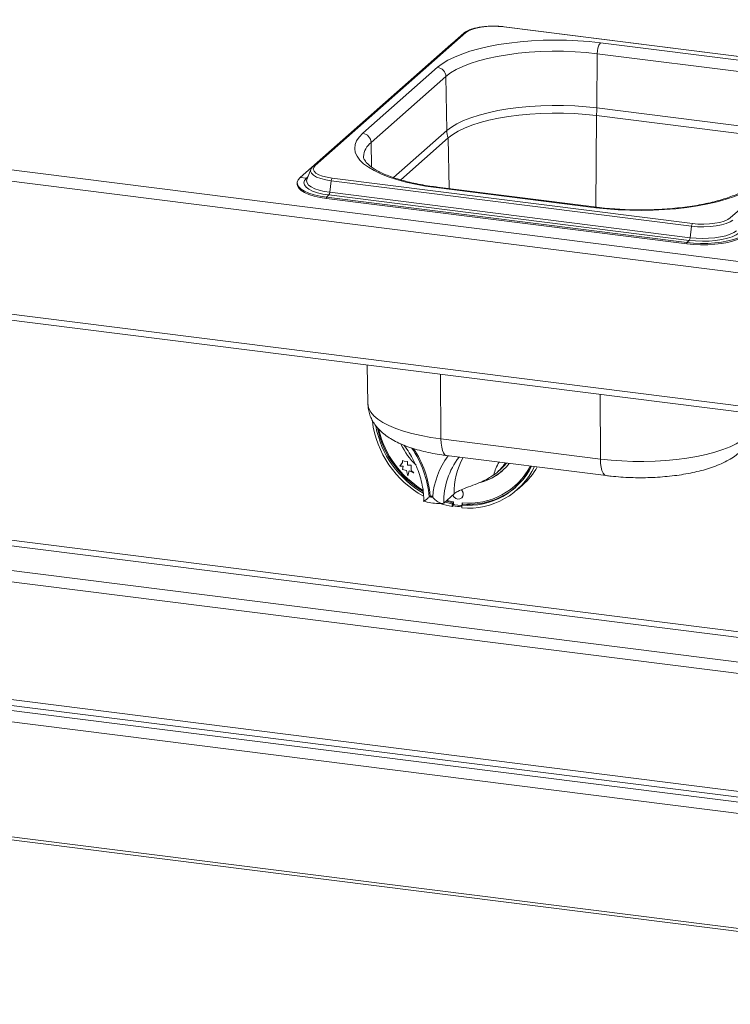
# Paper-space layout 'Blatt2' of a CAD drawing. Units: millimetres. Extents: x 5 to 415, y 5 to 292.
# Drawn here: x 267 to 282, y 92 to 113 of the extents above; entities that cross this region are included whole.
import ezdxf

# ---------------------------------------------------------------- set-up
doc = ezdxf.new("R2010")
doc.units = ezdxf.units.MM

psp = doc.layouts.new('Blatt2')

# ---------------------------------------------------------------- linework, layer by layer
at = {"color": 7, "linetype": 'Continuous', "lineweight": 15}
for p, q in [((218.95141, 115.69365), (294.83689, 106.13298)), ((218.83876, 115.46425), (294.81696, 105.8919)), ((218.83876, 112.63583), (294.81696, 103.06347)), ((284.92056, 111.73716), (277.2642, 112.70177)), ((284.92838, 111.74024), (277.27202, 112.70485)), ((218.94912, 112.49976), (294.79231, 102.94441)), ((276.41726, 112.56849), (273.21407, 109.74355)), ((276.4586, 112.58055), (273.25541, 109.7556)), ((276.13588, 112.32658), (272.93269, 109.50163)), ((276.18205, 112.36106), (276.13588, 112.32658)), ((282.70978, 111.93703), (279.3189, 112.36424)), ((279.24512, 110.97911), (279.25262, 112.13209)), ((279.25262, 112.13209), (282.6435, 111.70488)), ((275.85898, 111.84362), (274.26799, 110.4405)), ((274.44336, 110.24471), (276.03435, 111.64783)), ((276.0542, 110.49896), (276.03435, 111.64783)), ((282.63599, 110.5519), (279.24512, 110.97911)), ((279.23447, 110.81664), (282.62535, 110.38943)), ((275.07312, 109.45227), (276.08236, 110.34233)), ((282.08103, 108.64367), (283.68263, 110.05615)), ((273.162, 109.6725), (273.07889, 109.45901)), ((273.06714, 109.48469), (272.93269, 109.50163)), ((273.07889, 109.45901), (273.0768, 109.45311)), ((273.61907, 109.48706), (281.27543, 108.52245)), ((272.87004, 109.38731), (272.87004, 109.35785)), ((273.59831, 109.42998), (273.56868, 109.18676)), ((273.59831, 109.42998), (281.25467, 108.46537)), ((275.82986, 109.28719), (279.22073, 108.85998)), ((279.24417, 108.86923), (275.85329, 109.29644)), ((273.54791, 109.12968), (273.49709, 109.08486)), ((273.49709, 109.08486), (281.15345, 108.12025)), ((273.49709, 109.08486), (273.49709, 109.0554)), ((273.49709, 109.0554), (281.15345, 108.09079)), ((273.54791, 109.12968), (281.20427, 108.16507)), ((273.56868, 109.18676), (281.22504, 108.22215)), ((281.25467, 108.46537), (281.22504, 108.22215)), ((281.20427, 108.16507), (281.15345, 108.12025)), ((281.15345, 108.12025), (281.15345, 108.09079)), ((295.9685, 97.23147), (226.98169, 105.92299)), ((274.36012, 105.51863), (274.37548, 104.68932)), ((275.92913, 103.94485), (279.32001, 103.51764)), ((226.98169, 103.41865), (295.9685, 94.72713)), ((275.11165, 103.44041), (275.05348, 103.36932)), ((275.11164, 103.48521), (275.11187, 103.48541)), ((275.11164, 103.48521), (275.11165, 103.44041)), ((275.14955, 103.47035), (275.11164, 103.48521)), ((275.14977, 103.47054), (275.11187, 103.48541)), ((275.14955, 103.47035), (275.14977, 103.47054)), ((275.21488, 103.46603), (275.14955, 103.47035)), ((275.2151, 103.46623), (275.14977, 103.47054)), ((275.21488, 103.46603), (275.2151, 103.46623)), ((275.21935, 103.38969), (275.21488, 103.46603)), ((275.21957, 103.38988), (275.2151, 103.46623)), ((275.21935, 103.38969), (275.21957, 103.38988)), ((275.29755, 103.38452), (275.21935, 103.38969)), ((275.29777, 103.38471), (275.21957, 103.38988)), ((275.29755, 103.38452), (275.29777, 103.38471)), ((275.29757, 103.27201), (275.29755, 103.38452)), ((275.29779, 103.2722), (275.29777, 103.38471)), ((276.05052, 103.59213), (279.4414, 103.16492)), ((227.02455, 103.29109), (296.01135, 94.59957)), ((275.05348, 103.36932), (275.12344, 103.3647)), ((275.12344, 103.3647), (275.1129, 103.29576)), ((275.1129, 103.29576), (275.19789, 103.2721)), ((275.19789, 103.2721), (275.22625, 103.16035)), ((275.22625, 103.16035), (275.2543, 103.26394)), ((275.22647, 103.16054), (275.25446, 103.26388)), ((275.2543, 103.26394), (275.34891, 103.22685)), ((275.29757, 103.27201), (275.29779, 103.2722)), ((275.34891, 103.22685), (275.29757, 103.27201)), ((275.34913, 103.22704), (275.29779, 103.2722)), ((275.34891, 103.22685), (275.34913, 103.22704)), ((277.13485, 103.24606), (277.20114, 103.30452)), ((275.22625, 103.16035), (275.22647, 103.16054)), ((276.20902, 102.7768), (275.98805, 102.58192)), ((277.50677, 102.94906), (277.51119, 102.95296)), ((277.5511, 102.86316), (277.66159, 102.9606)), ((275.70249, 102.7334), (275.6812, 102.71462)), ((276.00949, 102.60083), (276.16725, 102.56442)), ((276.03159, 102.62032), (276.18935, 102.58391)), ((276.05299, 102.63919), (276.19694, 102.60733)), ((276.18935, 102.58391), (276.16725, 102.56442)), ((276.16725, 102.5054), (276.16725, 102.56442)), ((276.18935, 102.52488), (276.18935, 102.58391)), ((276.19694, 102.60733), (276.19695, 102.57547)), ((276.36999, 102.6911), (276.37021, 102.69129)), ((276.39397, 102.55813), (276.37188, 102.53864)), ((276.37819, 102.55267), (276.37818, 102.58453)), ((276.37819, 102.55267), (276.3826, 102.55657)), ((276.3826, 102.55657), (276.3826, 102.58422)), ((276.18935, 102.52488), (276.16725, 102.5054)), ((276.22619, 102.54233), (276.34896, 102.52688)), ((276.36962, 102.53291), (276.37188, 102.53489)), ((276.37188, 102.47962), (276.37188, 102.53864)), ((261.68755, 98.81831), (294.60244, 94.67143)), ((261.62126, 98.58307), (294.53615, 94.43619)), ((261.62126, 96.14061), (294.53615, 91.99372)), ((261.6434, 96.0747), (294.55829, 91.92781))]:
    psp.add_line(p, q, dxfattribs=at)
at = {"color": 8, "linetype": 'Continuous', "lineweight": 15}
for p, q in [((276.14207, 112.3258), (276.13588, 112.32658)), ((279.22182, 108.87205), (279.23447, 110.81664)), ((276.0542, 110.49896), (274.9214, 109.49993)), ((276.10097, 109.26524), (276.08236, 110.34233)), ((274.45233, 109.72515), (274.44336, 110.24471)), ((273.10025, 109.51389), (273.06714, 109.48469)), ((296.01889, 98.1139), (227.60041, 106.73381)), ((227.56727, 106.61619), (296.01889, 97.9921)), ((227.04798, 106.15823), (296.01889, 97.46871)), ((275.92913, 103.94485), (275.92007, 105.32209)), ((279.32001, 103.51764), (279.31094, 104.89488))]:
    psp.add_line(p, q, dxfattribs=at)
at = {"color": 7, "linetype": 'Continuous', "lineweight": 15, "flags": 128}
for points in [[(277.2642, 112.70177), (277.1459, 112.71239), (277.02365, 112.71512), (276.90216, 112.70985), (276.78608, 112.69677), (276.67989, 112.6764), (276.58766, 112.64952), (276.51294, 112.61715), (276.4586, 112.58055)], [(279.3189, 112.36424), (279.08318, 112.38986), (278.84137, 112.40812), (278.59553, 112.41886), (278.34778, 112.422), (278.10021, 112.4175), (277.85494, 112.40541), (277.61406, 112.38582), (277.37964, 112.35892), (277.15366, 112.32491), (276.93806, 112.2841), (276.73467, 112.23684), (276.54523, 112.18352), (276.37137, 112.1246), (276.21455, 112.06059), (276.07612, 111.99202), (275.95726, 111.91949), (275.85898, 111.84362)], [(276.03435, 111.64783), (276.13212, 111.72272), (276.25144, 111.79406), (276.39116, 111.86115), (276.54994, 111.92336), (276.72625, 111.98007), (276.91838, 112.03076), (277.12449, 112.07492), (277.3426, 112.11214), (277.5706, 112.14205), (277.8063, 112.16437), (278.04743, 112.17887), (278.29166, 112.18544), (278.53664, 112.18399), (278.78002, 112.17454), (279.01945, 112.15718), (279.25262, 112.13209)], [(279.24512, 110.97911), (279.01393, 111.00399), (278.77653, 111.02119), (278.53522, 111.03056), (278.29232, 111.032), (278.05017, 111.02549), (277.81109, 111.01111), (277.5774, 110.98898), (277.35133, 110.95932), (277.13508, 110.92242), (276.93072, 110.87864), (276.74022, 110.82838), (276.56541, 110.77215), (276.40798, 110.71047), (276.26944, 110.64395), (276.15114, 110.57322), (276.0542, 110.49896)], [(276.08236, 110.34233), (276.17812, 110.41569), (276.29499, 110.48555), (276.43184, 110.55127), (276.58736, 110.61219), (276.76004, 110.66775), (276.94822, 110.71739), (277.1501, 110.76064), (277.36372, 110.79709), (277.58703, 110.82639), (277.81789, 110.84825), (278.05406, 110.86246), (278.29326, 110.86889), (278.53321, 110.86747), (278.77159, 110.85821), (279.00609, 110.84122), (279.23447, 110.81664)], [(274.26799, 110.4405), (274.19114, 110.36192), (274.13636, 110.28132), (274.10413, 110.19937), (274.09472, 110.11679), (274.10821, 110.03426), (274.14448, 109.95251), (274.20323, 109.87222), (274.28396, 109.79407), (274.38597, 109.71875), (274.50839, 109.64688), (274.65019, 109.57908), (274.81015, 109.51594), (274.9869, 109.45798), (275.17895, 109.40571), (275.38464, 109.35957), (275.60223, 109.31995), (275.82986, 109.28719)], [(273.16598, 109.68135), (273.1656, 109.68061), (273.162, 109.6725)], [(273.25541, 109.7556), (273.22353, 109.71616), (273.21535, 109.67541), (273.23117, 109.63491), (273.27039, 109.59622), (273.33151, 109.56083), (273.41216, 109.53008), (273.50926, 109.50518), (273.61907, 109.48706)], [(272.93269, 109.50163), (272.89021, 109.45291), (272.87112, 109.40257), (272.87589, 109.35186), (272.9044, 109.30202), (272.95594, 109.25428), (273.02926, 109.20982), (273.12254, 109.16972), (273.23349, 109.13499), (273.35937, 109.10647), (273.49709, 109.08486)], [(273.06714, 109.48469), (273.02815, 109.43847), (273.01384, 109.3907), (273.02462, 109.34282), (273.06019, 109.2963), (273.11945, 109.25254), (273.2006, 109.21288), (273.30118, 109.17852), (273.41814, 109.1505), (273.54791, 109.12968)], [(272.87004, 109.35785), (272.87589, 109.32239), (272.9044, 109.27256), (272.95594, 109.22482), (273.02926, 109.18035), (273.12254, 109.14026), (273.23349, 109.10553), (273.35937, 109.077), (273.49709, 109.0554)], [(279.22073, 108.85998), (279.45646, 108.83436), (279.69827, 108.8161), (279.9441, 108.80536), (280.19186, 108.80222), (280.43943, 108.80672), (280.68469, 108.81881), (280.92557, 108.83839), (281.16, 108.8653), (281.38598, 108.8993), (281.60158, 108.94011), (281.80496, 108.98738), (281.9944, 109.0407), (282.16827, 109.09962), (282.32509, 109.16363), (282.46352, 109.23219), (282.58238, 109.30472), (282.68065, 109.3806)], [(281.27543, 108.52245), (281.39373, 108.51183), (281.51598, 108.5091), (281.63748, 108.51437), (281.75355, 108.52745), (281.85974, 108.54782), (281.95197, 108.5747), (282.02669, 108.60707), (282.08103, 108.64367)], [(281.25467, 108.46537), (281.38408, 108.45374), (281.51782, 108.45076), (281.65073, 108.45653), (281.77771, 108.47083), (281.89388, 108.49312), (281.99478, 108.52253), (282.07652, 108.55794), (282.13597, 108.59798)], [(281.15345, 108.12025), (281.29962, 108.10609), (281.45063, 108.09973), (281.60276, 108.10132), (281.75228, 108.11082), (281.8955, 108.128), (282.02889, 108.15244), (282.14917, 108.18353), (282.25337, 108.22052), (282.33894, 108.26248), (282.40376, 108.30838)], [(281.15345, 108.09079), (281.29962, 108.07663), (281.45063, 108.07026), (281.60276, 108.07185), (281.75228, 108.08136), (281.8955, 108.09854), (282.02889, 108.12298), (282.14917, 108.15407), (282.25337, 108.19105), (282.33894, 108.23302), (282.40376, 108.27892)], [(281.20427, 108.16507), (281.34292, 108.15207), (281.48624, 108.1473), (281.62986, 108.1509), (281.76943, 108.16275), (281.9007, 108.1825), (282.01969, 108.20955), (282.12278, 108.24308), (282.20683, 108.28207), (282.2693, 108.32532)], [(281.22504, 108.22215), (281.35383, 108.21008), (281.48696, 108.20565), (281.62037, 108.20899), (281.75002, 108.22), (281.87196, 108.23835), (281.98249, 108.26348), (282.07825, 108.29462), (282.15634, 108.33083), (282.21436, 108.37102)], [(279.32001, 103.51764), (279.54447, 103.49349), (279.77495, 103.47678), (280.00923, 103.46769), (280.24505, 103.46629), (280.48015, 103.47261), (280.71227, 103.48657), (280.93915, 103.50806), (281.15863, 103.53685), (281.36859, 103.57267), (281.56699, 103.61519), (281.75195, 103.66398), (281.92166, 103.71857), (282.07451, 103.77845), (282.20901, 103.84304), (282.32387, 103.91171), (282.41798, 103.9838)], [(277.32343, 103.43176), (277.27103, 103.37205), (277.20114, 103.30452)], [(276.1801, 102.7513), (276.20464, 102.71192), (276.24258, 102.6816), (276.28733, 102.667), (276.33207, 102.67034), (276.37, 102.69111), (276.39534, 102.72616), (276.40423, 102.77014), (276.39532, 102.81636), (276.36997, 102.85778), (276.36463, 102.86351)], [(276.16725, 102.5054), (275.9757, 102.55079), (275.93673, 102.5626)], [(276.37633, 102.54257), (276.37762, 102.54699), (276.37819, 102.55267)], [(276.38075, 102.54646), (276.38204, 102.55089), (276.3826, 102.55657)]]:
    psp.add_lwpolyline(points, dxfattribs=at)
at = {"color": 8, "linetype": 'Continuous', "lineweight": 15, "flags": 128}
for points in [[(273.162, 109.6725), (273.15665, 109.63603), (273.17396, 109.59172), (273.21686, 109.5494), (273.28372, 109.51067), (273.37195, 109.47704), (273.47818, 109.44979), (273.59831, 109.42998)], [(273.0768, 109.45311), (273.07256, 109.42923), (273.08258, 109.38476), (273.11562, 109.34154), (273.17067, 109.3009), (273.24605, 109.26405), (273.33948, 109.23213), (273.44813, 109.20611), (273.56868, 109.18676)], [(275.85329, 109.29644), (275.84265, 109.29515), (275.82986, 109.28719)], [(279.24423, 108.86922), (279.23352, 108.86794), (279.22073, 108.85998)], [(274.37548, 104.68932), (274.37661, 104.66916), (274.39556, 104.59079), (274.43746, 104.51342), (274.50191, 104.4378), (274.58829, 104.36464), (274.69576, 104.29465), (274.8233, 104.22851), (274.96967, 104.16686), (275.13346, 104.11029), (275.3131, 104.05934), (275.50685, 104.01451), (275.71286, 103.97622), (275.92913, 103.94485)], [(275.92913, 103.94485), (275.9333, 103.85206), (275.94436, 103.76931), (275.96191, 103.6997), (275.98528, 103.64587), (276.0136, 103.60982), (276.04581, 103.59292), (276.05052, 103.59213)], [(279.44133, 103.16493), (279.43669, 103.16571), (279.40448, 103.18261), (279.37616, 103.21866), (279.35278, 103.27249), (279.33524, 103.34209), (279.32417, 103.42485), (279.32001, 103.51764)]]:
    psp.add_lwpolyline(points, dxfattribs=at)
at = {"color": 8, "linetype": 'Continuous', "lineweight": 15}
for centre, radius, start, end in [((277.27132, 112.69516), 0.00971, 85.919515, 137.166874), ((276.45114, 112.52918), 0.0519, 81.742657, 130.760136), ((274.67903, 109.92488), 0.39729, 126.385489, 177.302625), ((273.24795, 109.70423), 0.0519, 81.742464, 130.773283), ((273.07432, 109.53923), 0.05501, 262.495023, 286.051662), ((277.5538, 102.60171), 1.56587, 142.318954, 180.72398), ((277.80415, 102.79113), 1.59519, 151.671134, 180.514824), ((278.02701, 102.92504), 1.00915, 148.549315, 165.439176)]:
    psp.add_arc(centre, radius, start, end, dxfattribs=at)
at = {"color": 7, "linetype": 'Continuous', "lineweight": 15}
for centre, radius, start, end in [((279.61865, 112.15312), 0.36664, 144.842493, 183.287831), ((275.82954, 111.64082), 0.20493, 1.96157, 81.739597), ((277.81781, 110.99104), 1.42736, 352.981826, 359.521038), ((276.56109, 110.50926), 0.50699, 181.16365, 199.222987), ((274.23855, 110.2377), 0.20493, 1.96157, 81.739597), ((273.7001, 109.42527), 0.1019, 142.670433, 177.351804), ((273.46688, 109.19147), 0.1019, 322.670433, 357.351804), ((281.35646, 108.46066), 0.1019, 142.670433, 177.351804), ((281.12324, 108.22686), 0.1019, 322.670433, 357.351804), ((276.59054, 104.59796), 2.1379, 187.384697, 241.087533), ((276.59025, 104.59751), 2.08132, 190.634816, 240.14382), ((276.61969, 104.62313), 2.09029, 192.501198, 239.139364), ((276.61048, 104.61534), 2.05656, 193.398552, 238.683476), ((276.47612, 104.49881), 1.54726, 205.501387, 225.957523), ((273.51307, 102.51824), 2.177, 5.17548, 34.649794), ((273.54653, 102.5402), 2.16312, 5.231675, 33.82882), ((277.45437, 102.57682), 1.70615, 143.638405, 175.672549), ((276.48616, 104.10633), 1.124, 284.538603, 322.665274), ((276.42416, 104.0518), 1.07436, 305.646221, 324.916346), ((276.50603, 104.04559), 1.51291, 264.912836, 333.24617), ((276.51345, 104.03691), 1.56371, 264.805361, 334.204026), ((276.5193, 104.06657), 1.48874, 264.560507, 331.9923), ((276.48702, 104.11827), 1.13266, 285.069976, 311.275684), ((276.54931, 104.04142), 1.45257, 311.467267, 332.343904), ((276.6528, 104.10254), 1.5237, 311.457262, 330.376484), ((276.2685, 102.76776), 0.13598, 1.086284, 45.004073), ((276.3018, 102.76787), 0.10269, 311.774567, 1.372656), ((276.52205, 104.09508), 1.54228, 265.23662, 310.357554), ((275.85812, 103.82909), 1.12843, 260.979566, 264.658923), ((275.70747, 102.7381), 0.00686, 185.570008, 260.236462), ((275.87825, 103.84826), 1.13007, 261.247928, 263.729208), ((276.23107, 102.5761), 0.03413, 181.068051, 261.769878), ((276.52187, 104.33856), 1.8439, 259.610875, 265.334163), ((276.35274, 102.55224), 0.02564, 261.512256, 318.271861)]:
    psp.add_arc(centre, radius, start, end, dxfattribs=at)
for points, knots in [([(276.79924, 112.70207), (276.78802, 112.70077), (276.74033, 112.69523), (276.66354, 112.67889), (276.57219, 112.65327), (276.49366, 112.62082), (276.4447, 112.59163), (276.42204, 112.57252), (276.41726, 112.56849)], [0, 0, 0, 0, 0.065876776, 0.280129866, 0.49619686, 0.715430076, 0.939994117, 1, 1, 1, 1]), ([(277.03539, 112.71795), (277.01924, 112.71807), (276.96487, 112.71848), (276.88426, 112.71341), (276.82392, 112.70536), (276.79924, 112.70207)], [0, 0, 0, 0, 0.19979418, 0.67262755, 1, 1, 1, 1]), ([(277.27202, 112.70485), (277.25297, 112.70703), (277.19764, 112.71335), (277.11784, 112.71866), (277.05747, 112.71814), (277.03539, 112.71795)], [0, 0, 0, 0, 0.24972775, 0.72556752, 1, 1, 1, 1]), ([(275.85329, 109.29644), (275.81681, 109.30123), (275.7111, 109.3151), (275.54224, 109.34248), (275.35134, 109.3801), (275.17223, 109.42278), (275.00636, 109.46988), (274.85525, 109.52078), (274.72028, 109.57469), (274.60265, 109.63064), (274.50341, 109.68744), (274.42322, 109.74359), (274.36229, 109.79733), (274.31998, 109.84657), (274.2949, 109.88922), (274.28368, 109.92073), (274.28335, 109.93726), (274.28321, 109.94439)], [0, 0, 0, 0, 0.03802237, 0.11016877, 0.18215625, 0.25390015, 0.32533034, 0.39636047, 0.46688611, 0.53678743, 0.60594304, 0.67427012, 0.74182081, 0.80899508, 0.87654645, 0.94670984, 1, 1, 1, 1]), ([(273.21407, 109.74355), (273.20521, 109.73537), (273.18672, 109.71828), (273.17549, 109.69675), (273.16963, 109.68553)], [0, 0, 0, 0, 0.47877258, 1, 1, 1, 1]), ([(282.55663, 109.34445), (282.54496, 109.33456), (282.51215, 109.30675), (282.44353, 109.25928), (282.34579, 109.20337), (282.23006, 109.14827), (282.09731, 109.09505), (281.94842, 109.0446), (281.78463, 108.99773), (281.60736, 108.95512), (281.41812, 108.91732), (281.21852, 108.8848), (281.01027, 108.85795), (280.79508, 108.83704), (280.57474, 108.82232), (280.35104, 108.81393), (280.12581, 108.81197), (279.90083, 108.81642), (279.67812, 108.8274), (279.45782, 108.84434), (279.31568, 108.8609), (279.24417, 108.86923)], [0, 0, 0, 0, 0.02824724, 0.07945274, 0.13099716, 0.18310986, 0.23580902, 0.28902883, 0.34268118, 0.39668065, 0.45095317, 0.50543744, 0.56008365, 0.61485127, 0.66970689, 0.72462228, 0.77957277, 0.83453581, 0.88948479, 0.94439535, 1, 1, 1, 1]), ([(274.37746, 104.68895), (274.37826, 104.65949), (274.38012, 104.59024), (274.40545, 104.48451), (274.4476, 104.37527), (274.50549, 104.27375), (274.57754, 104.17934), (274.66461, 104.0909), (274.76868, 104.00717), (274.89246, 103.92762), (275.03709, 103.85322), (275.1999, 103.78606), (275.37591, 103.72768), (275.56049, 103.67835), (275.75194, 103.63758), (275.91635, 103.60984), (276.01728, 103.59652), (276.05052, 103.59213)], [0, 0, 0, 0, 0.04106996, 0.09653375, 0.15180722, 0.20803741, 0.26652737, 0.32881995, 0.39664871, 0.47143788, 0.55287327, 0.63770811, 0.72139063, 0.80303418, 0.88289572, 0.96142011, 1, 1, 1, 1]), ([(275.14229, 103.80875), (275.14317, 103.80771), (275.18501, 103.75834), (275.25541, 103.65104), (275.35092, 103.48811), (275.42887, 103.31723), (275.49065, 103.14182), (275.53449, 102.96341), (275.5615, 102.7892), (275.56429, 102.676), (275.56562, 102.62211)], [0, 0, 0, 0, 0.00310031, 0.14735485, 0.2915915, 0.43582757, 0.5800848, 0.72439161, 0.86878485, 1, 1, 1, 1]), ([(279.4414, 103.16492), (279.47661, 103.1607), (279.5787, 103.14847), (279.75175, 103.13363), (279.96015, 103.12281), (280.16991, 103.11926), (280.37943, 103.12283), (280.58729, 103.13354), (280.79203, 103.15137), (280.99233, 103.17633), (281.18702, 103.20852), (281.37511, 103.24814), (281.5559, 103.2956), (281.72894, 103.35175), (281.89412, 103.41793), (282.04441, 103.4937), (282.17094, 103.57269), (282.24152, 103.63107), (282.27251, 103.6567)], [0, 0, 0, 0, 0.03363936, 0.09755258, 0.16116415, 0.22458461, 0.28795175, 0.35137501, 0.41496699, 0.47887527, 0.54327495, 0.60838704, 0.6745027, 0.74201147, 0.81141245, 0.88320065, 0.94871389, 1, 1, 1, 1]), ([(277.05027, 103.17875), (277.01137, 103.153), (276.93369, 103.1016), (276.78431, 103.02853), (276.60751, 102.95862), (276.42765, 102.89319), (276.28662, 102.83356), (276.23366, 102.79482), (276.20902, 102.7768)], [0, 0, 0, 0, 0.14374906, 0.28702441, 0.47311266, 0.65947417, 0.8415691, 1, 1, 1, 1]), ([(275.55232, 102.62504), (275.58107, 102.61729), (275.66132, 102.59566), (275.79215, 102.57551), (275.90276, 102.57057), (275.96055, 102.5724), (275.96945, 102.57268)], [0, 0, 0, 0, 0.208942357, 0.583273721, 0.935828357, 1, 1, 1, 1]), ([(275.56805, 102.62225), (275.56812, 102.62179), (275.56832, 102.6204), (275.58975, 102.63529), (275.62896, 102.66706), (275.66395, 102.69849), (275.68105, 102.71448), (275.6812, 102.71462)], [0, 0, 0, 0, 0.12945734, 0.38189308, 0.70943252, 0.99749457, 1, 1, 1, 1]), ([(275.98805, 102.58192), (275.98052, 102.57781), (275.96547, 102.5696), (275.92575, 102.57547), (275.87169, 102.59914), (275.80991, 102.64444), (275.77034, 102.68508), (275.75323, 102.70539), (275.75308, 102.70556)], [0, 0, 0, 0, 0.152121842, 0.303689622, 0.505602328, 0.767587317, 0.99799601, 1, 1, 1, 1])]:
    psp.add_open_spline(points, degree=3, knots=knots, dxfattribs=at)

doc.saveas('drawing.dxf')
